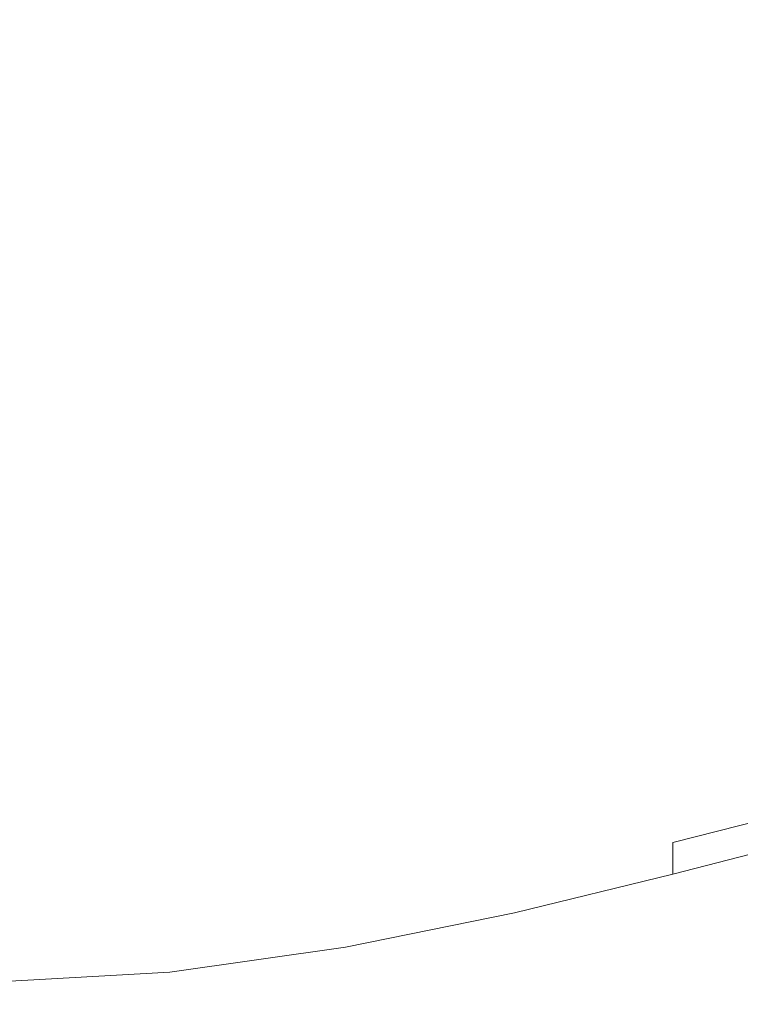
# Model space of a CAD drawing. Extents: x -600 to 600, y -70 to 40.
# Drawn here: x 485 to 491, y -70 to -61 of the extents above; entities that cross this region are included whole.
import ezdxf

# ---------------------------------------------------------------- set-up
doc = ezdxf.new("R2010")
doc.units = 0
doc.header["$LTSCALE"] = 500
doc.header["$MEASUREMENT"] = 0
doc.layers.add('NOVOTERM_CHROM_MAT', color=7, linetype='Continuous')

msp = doc.modelspace()

# ---------------------------------------------------------------- linework, layer by layer
at = {"layer": 'NOVOTERM_CHROM_MAT', "lineweight": 0}
for points, invisible_edges in [([(490.378, -60.6959, 842), (491.605, -60.5244, 842), (491.605, -62.6327, 842), (490.378, -62.8487, 842)], 15), ([(490.378, -60.696, 1060), (490.378, -62.8488, 1060), (491.605, -62.6328, 1060), (491.605, -60.5245, 1060)], 15), ([(490.378, -62.8487, 842), (489.032, -63.0663, 842), (489.032, -60.8683, 842), (490.378, -60.6959, 842)], 15), ([(490.378, -62.8488, 1060), (490.378, -60.696, 1060), (489.032, -60.8684, 1060), (489.032, -63.0664, 1060)], 15), ([(489.032, -63.0663, 842), (487.596, -63.2576, 842), (487.596, -61.0196, 842), (489.032, -60.8683, 842)], 15), ([(489.032, -63.0664, 1060), (489.032, -60.8684, 1060), (487.596, -61.0197, 1060), (487.596, -63.2577, 1060)], 15), ([(487.596, -63.2576, 842), (486.101, -63.3946, 842), (486.101, -61.128, 842), (487.596, -61.0196, 842)], 15), ([(487.596, -63.2577, 1060), (487.596, -61.0197, 1060), (486.101, -61.1281, 1060), (486.101, -63.3947, 1060)], 15), ([(486.101, -63.3946, 842), (484.576, -63.4496, 842), (484.576, -61.1714, 842), (486.101, -61.128, 842)], 15), ([(486.101, -63.3947, 1060), (486.101, -61.1281, 1060), (484.576, -61.1715, 1060), (484.576, -63.4497, 1060)], 15), ([(490.378, -62.8487, 842), (491.605, -62.6327, 842), (491.605, -64.5078, 842), (490.378, -64.7622, 842)], 15), ([(490.378, -62.8488, 1060), (490.378, -64.7623, 1060), (491.605, -64.5079, 1060), (491.605, -62.6328, 1060)], 15), ([(490.378, -64.7622, 842), (489.032, -65.0192, 842), (489.032, -63.0663, 842), (490.378, -62.8487, 842)], 15), ([(490.378, -64.7623, 1060), (490.378, -62.8488, 1060), (489.032, -63.0664, 1060), (489.032, -65.0193, 1060)], 15), ([(489.032, -65.0192, 842), (487.596, -65.2455, 842), (487.596, -63.2576, 842), (489.032, -63.0663, 842)], 15), ([(489.032, -65.0193, 1060), (489.032, -63.0664, 1060), (487.596, -63.2577, 1060), (487.596, -65.2456, 1060)], 15), ([(487.596, -65.2455, 842), (486.101, -65.4079, 842), (486.101, -63.3946, 842), (487.596, -63.2576, 842)], 15), ([(487.596, -65.2456, 1060), (487.596, -63.2577, 1060), (486.101, -63.3947, 1060), (486.101, -65.408, 1060)], 15), ([(486.101, -65.4079, 842), (484.576, -65.4731, 842), (484.576, -63.4496, 842), (486.101, -63.3946, 842)], 15), ([(486.101, -65.408, 1060), (486.101, -63.3947, 1060), (484.576, -63.4497, 1060), (484.576, -65.4732, 1060)], 15), ([(490.378, -64.7622, 842), (491.605, -64.5078, 842), (491.605, -65.9151, 842), (490.378, -66.1961, 842)], 15), ([(490.378, -64.7623, 1060), (490.378, -66.1962, 1060), (491.605, -65.9152, 1060), (491.605, -64.5079, 1060)], 15), ([(490.378, -66.1961, 842), (489.032, -66.4814, 842), (489.032, -65.0192, 842), (490.378, -64.7622, 842)], 15), ([(490.378, -66.1962, 1060), (490.378, -64.7623, 1060), (489.032, -65.0193, 1060), (489.032, -66.4815, 1060)], 15), ([(489.032, -66.4814, 842), (487.596, -66.7333, 842), (487.596, -65.2455, 842), (489.032, -65.0192, 842)], 15), ([(489.032, -66.4815, 1060), (489.032, -65.0193, 1060), (487.596, -65.2456, 1060), (487.596, -66.7334, 1060)], 15), ([(487.596, -66.7333, 842), (486.101, -66.9145, 842), (486.101, -65.4079, 842), (487.596, -65.2455, 842)], 15), ([(487.596, -66.7334, 1060), (487.596, -65.2456, 1060), (486.101, -65.408, 1060), (486.101, -66.9146, 1060)], 15), ([(486.101, -66.9145, 842), (484.576, -66.9874, 842), (484.576, -65.4731, 842), (486.101, -65.4079, 842)], 15), ([(486.101, -66.9146, 1060), (486.101, -65.408, 1060), (484.576, -65.4732, 1060), (484.576, -66.9875, 1060)], 15), ([(490.378, -66.1961, 842), (491.605, -65.9151, 842), (491.605, -66.9273, 842.027), (490.378, -67.2257, 842.027)], 15), ([(490.378, -66.1962, 1060), (490.378, -67.2258, 1059.97), (491.605, -66.9274, 1059.97), (491.605, -65.9152, 1060)], 15), ([(490.378, -67.2257, 842.027), (489.032, -67.5302, 842.027), (489.032, -66.4814, 842), (490.378, -66.1961, 842)], 15), ([(490.378, -67.2258, 1059.97), (490.378, -66.1962, 1060), (489.032, -66.4815, 1060), (489.032, -67.5303, 1059.97)], 15), ([(489.032, -67.5302, 842.027), (487.596, -67.8, 842.027), (487.596, -66.7333, 842), (489.032, -66.4814, 842)], 15), ([(489.032, -67.5303, 1059.97), (489.032, -66.4815, 1060), (487.596, -66.7334, 1060), (487.596, -67.8001, 1059.97)], 15), ([(487.596, -67.8, 842.027), (486.101, -67.9945, 842.027), (486.101, -66.9145, 842), (487.596, -66.7333, 842)], 15), ([(487.596, -67.8001, 1059.97), (487.596, -66.7334, 1060), (486.101, -66.9146, 1060), (486.101, -67.9946, 1059.97)], 15), ([(486.101, -67.9945, 842.027), (484.576, -68.0729, 842.027), (484.576, -66.9874, 842), (486.101, -66.9145, 842)], 15), ([(486.101, -67.9946, 1059.97), (486.101, -66.9146, 1060), (484.576, -66.9875, 1060), (484.576, -68.073, 1059.97)], 15), ([(490.378, -67.2257, 842.027), (491.605, -66.9273, 842.027), (491.605, -67.6175, 842.106), (490.378, -67.9263, 842.106)], 15), ([(490.378, -67.2258, 1059.97), (490.378, -67.9264, 1059.89), (491.605, -67.6176, 1059.89), (491.605, -66.9274, 1059.97)], 15), ([(490.378, -67.9263, 842.106), (489.032, -68.243, 842.106), (489.032, -67.5302, 842.027), (490.378, -67.2257, 842.027)], 15), ([(490.378, -67.9264, 1059.89), (490.378, -67.2258, 1059.97), (489.032, -67.5303, 1059.97), (489.032, -68.2431, 1059.89)], 15), ([(489.032, -68.243, 842.106), (487.596, -68.5245, 842.106), (487.596, -67.8, 842.027), (489.032, -67.5302, 842.027)], 15), ([(489.032, -68.2431, 1059.89), (489.032, -67.5303, 1059.97), (487.596, -67.8001, 1059.97), (487.596, -68.5246, 1059.89)], 15), ([(490.378, -67.9263, 842.106), (491.605, -67.6175, 842.106), (491.605, -68.0584, 842.2661), (490.378, -68.373, 842.2661)], 15), ([(490.378, -67.9264, 1059.89), (490.378, -68.3731, 1059.7301), (491.605, -68.0585, 1059.7301), (491.605, -67.6176, 1059.89)], 15), ([(487.596, -68.5245, 842.106), (486.101, -68.7278, 842.106), (486.101, -67.9945, 842.027), (487.596, -67.8, 842.027)], 15), ([(487.596, -68.5246, 1059.89), (487.596, -67.8001, 1059.97), (486.101, -67.9946, 1059.97), (486.101, -68.7279, 1059.89)], 15), ([(486.101, -68.7278, 842.106), (484.576, -68.8099, 842.106), (484.576, -68.0729, 842.027), (486.101, -67.9945, 842.027)], 15), ([(486.101, -68.7279, 1059.89), (486.101, -67.9946, 1059.97), (484.576, -68.073, 1059.97), (484.576, -68.81, 1059.89)], 15), ([(490.378, -68.373, 842.2661), (489.032, -68.6969, 842.2661), (489.032, -68.243, 842.106), (490.378, -67.9263, 842.106)], 15), ([(490.378, -68.3731, 1059.7301), (490.378, -67.9264, 1059.89), (489.032, -68.2431, 1059.89), (489.032, -68.697, 1059.7301)], 15), ([(490.378, -68.373, 842.2661), (491.605, -68.0584, 842.2661), (491.605, -68.323, 842.531), (490.378, -68.641, 842.531)], 14), ([(490.378, -68.3731, 1059.7301), (490.378, -68.6411, 1059.4701), (491.605, -68.3231, 1059.4701), (491.605, -68.0585, 1059.7301)], 13), ([(489.032, -68.6969, 842.2661), (487.596, -68.9856, 842.2661), (487.596, -68.5245, 842.106), (489.032, -68.243, 842.106)], 15), ([(489.032, -68.697, 1059.7301), (489.032, -68.2431, 1059.89), (487.596, -68.5246, 1059.89), (487.596, -68.9857, 1059.7301)], 15), ([(490.378, -68.641, 842.531), (491.605, -68.323, 842.531), (491.605, -68.4553, 843.087), (490.378, -68.7749, 843.087)], 15), ([(490.378, -68.6411, 1059.4701), (490.378, -68.775, 1058.91), (491.605, -68.4554, 1058.91), (491.605, -68.3231, 1059.4701)], 15), ([(490.378, -68.641, 842.531), (489.032, -68.9692, 842.531), (489.032, -68.6969, 842.2661), (490.378, -68.373, 842.2661)], 7), ([(490.378, -68.6411, 1059.4701), (490.378, -68.3731, 1059.7301), (489.032, -68.697, 1059.7301), (489.032, -68.9693, 1059.4701)], 15), ([(490.378, -68.7749, 843.087), (491.605, -68.4553, 843.087), (491.605, -68.4994, 844.116), (490.378, -68.8196, 844.116)], 15), ([(490.378, -68.775, 1058.91), (490.378, -68.8197, 1057.88), (491.605, -68.4995, 1057.88), (491.605, -68.4554, 1058.91)], 15), ([(490.378, -68.8196, 844.116), (491.605, -68.4994, 844.116), (491.605, -68.4994, 845.802), (490.378, -68.8196, 845.802)], 15), ([(490.378, -68.8196, 861.709), (491.605, -68.4994, 861.709), (491.605, -68.4994, 863.19), (490.378, -68.8196, 863.19)], 15), ([(490.378, -68.8196, 863.19), (491.605, -68.4994, 863.19), (491.605, -68.4994, 866.126), (490.378, -68.8196, 866.126)], 15), ([(490.378, -68.8196, 866.126), (491.605, -68.4994, 866.126), (491.605, -68.4994, 871.565), (490.378, -68.8196, 871.565)], 15), ([(490.378, -68.8196, 871.565), (491.605, -68.4994, 871.565), (491.605, -68.4994, 880.555), (490.378, -68.8196, 880.555)], 15), ([(490.378, -68.8196, 880.555), (491.605, -68.4994, 880.555), (491.605, -68.4994, 894.143), (490.378, -68.8196, 894.143)], 15), ([(490.378, -68.8196, 894.143), (491.605, -68.4994, 894.143), (491.605, -68.4994, 911.179), (490.378, -68.8196, 911.179)], 15), ([(490.378, -68.8196, 911.179), (491.605, -68.4994, 911.179), (491.605, -68.4994, 930.515), (490.378, -68.8196, 930.515)], 15), ([(490.378, -68.8196, 930.515), (491.605, -68.4994, 930.515), (491.605, -68.4995, 951), (490.378, -68.8197, 951)], 15), ([(490.378, -68.8196, 856.772), (491.605, -68.4994, 856.772), (491.605, -68.4994, 858.479), (490.378, -68.8196, 858.479)], 15), ([(490.378, -68.8196, 858.479), (491.605, -68.4994, 858.479), (491.605, -68.4994, 859.665), (490.378, -68.8196, 859.665)], 15), ([(490.378, -68.8196, 859.665), (491.605, -68.4994, 859.665), (491.605, -68.4994, 860.638), (490.378, -68.8196, 860.638)], 15), ([(490.378, -68.8196, 860.638), (491.605, -68.4994, 860.638), (491.605, -68.4994, 861.709), (490.378, -68.8196, 861.709)], 15), ([(490.378, -68.8196, 845.802), (491.605, -68.4994, 845.802), (491.605, -68.4994, 848.329), (490.378, -68.8196, 848.329)], 15), ([(490.378, -68.8196, 848.329), (491.605, -68.4994, 848.329), (491.605, -68.4994, 851.279), (490.378, -68.8196, 851.279)], 15), ([(490.378, -68.8196, 851.279), (491.605, -68.4994, 851.279), (491.605, -68.4994, 854.232), (490.378, -68.8196, 854.232)], 15), ([(490.378, -68.8196, 854.232), (491.605, -68.4994, 854.232), (491.605, -68.4994, 856.772), (490.378, -68.8196, 856.772)], 15), ([(490.378, -68.8197, 1057.88), (490.378, -68.8197, 1056.2001), (491.605, -68.4995, 1056.2001), (491.605, -68.4995, 1057.88)], 15), ([(490.378, -68.8197, 1040.29), (490.378, -68.8197, 1038.8101), (491.605, -68.4995, 1038.8101), (491.605, -68.4995, 1040.29)], 15), ([(490.378, -68.8197, 1038.8101), (490.378, -68.8197, 1035.87), (491.605, -68.4995, 1035.87), (491.605, -68.4995, 1038.8101)], 15), ([(490.378, -68.8197, 1035.87), (490.378, -68.8197, 1030.4399), (491.605, -68.4995, 1030.4399), (491.605, -68.4995, 1035.87)], 15), ([(490.378, -68.8197, 1030.4399), (490.378, -68.8197, 1021.4501), (491.605, -68.4995, 1021.4501), (491.605, -68.4995, 1030.4399)], 15), ([(490.378, -68.8197, 1021.4501), (490.378, -68.8197, 1007.8599), (491.605, -68.4995, 1007.8599), (491.605, -68.4995, 1021.4501)], 15), ([(490.378, -68.8197, 1007.8599), (490.378, -68.8197, 990.821), (491.605, -68.4995, 990.821), (491.605, -68.4995, 1007.8599)], 15), ([(490.378, -68.8197, 990.821), (490.378, -68.8197, 971.485), (491.605, -68.4995, 971.485), (491.605, -68.4995, 990.821)], 15), ([(490.378, -68.8197, 971.485), (490.378, -68.8197, 951), (491.605, -68.4995, 951), (491.605, -68.4995, 971.485)], 15), ([(490.378, -68.8197, 1045.23), (490.378, -68.8197, 1043.52), (491.605, -68.4995, 1043.52), (491.605, -68.4995, 1045.23)], 15), ([(490.378, -68.8197, 1043.52), (490.378, -68.8197, 1042.3401), (491.605, -68.4995, 1042.3401), (491.605, -68.4995, 1043.52)], 15), ([(490.378, -68.8197, 1042.3401), (490.378, -68.8197, 1041.36), (491.605, -68.4995, 1041.36), (491.605, -68.4995, 1042.3401)], 15), ([(490.378, -68.8197, 1041.36), (490.378, -68.8197, 1040.29), (491.605, -68.4995, 1040.29), (491.605, -68.4995, 1041.36)], 15), ([(490.378, -68.8197, 1056.2001), (490.378, -68.8197, 1053.67), (491.605, -68.4995, 1053.67), (491.605, -68.4995, 1056.2001)], 15), ([(490.378, -68.8197, 1053.67), (490.378, -68.8197, 1050.72), (491.605, -68.4995, 1050.72), (491.605, -68.4995, 1053.67)], 15), ([(490.378, -68.8197, 1050.72), (490.378, -68.8197, 1047.77), (491.605, -68.4995, 1047.77), (491.605, -68.4995, 1050.72)], 15), ([(490.378, -68.8197, 1047.77), (490.378, -68.8197, 1045.23), (491.605, -68.4995, 1045.23), (491.605, -68.4995, 1047.77)], 15), ([(487.596, -68.9856, 842.2661), (486.101, -69.1945, 842.2661), (486.101, -68.7278, 842.106), (487.596, -68.5245, 842.106)], 15), ([(487.596, -68.9857, 1059.7301), (487.596, -68.5246, 1059.89), (486.101, -68.7279, 1059.89), (486.101, -69.1946, 1059.7301)], 15), ([(490.378, -68.7749, 843.087), (489.032, -69.1054, 843.087), (489.032, -68.9692, 842.531), (490.378, -68.641, 842.531)], 11), ([(490.378, -68.775, 1058.91), (490.378, -68.6411, 1059.4701), (489.032, -68.9693, 1059.4701), (489.032, -69.1055, 1058.91)], 13), ([(486.101, -69.1945, 842.2661), (484.576, -69.279, 842.2661), (484.576, -68.8099, 842.106), (486.101, -68.7278, 842.106)], 15), ([(486.101, -69.1946, 1059.7301), (486.101, -68.7279, 1059.89), (484.576, -68.81, 1059.89), (484.576, -69.2791, 1059.7301)], 15), ([(489.032, -68.9692, 842.531), (487.596, -69.2622, 842.531), (487.596, -68.9856, 842.2661), (489.032, -68.6969, 842.2661)], 15), ([(489.032, -68.9693, 1059.4701), (489.032, -68.697, 1059.7301), (487.596, -68.9857, 1059.7301), (487.596, -69.2623, 1059.4701)], 7), ([(490.378, -68.8196, 844.116), (489.032, -69.1508, 844.116), (489.032, -69.1054, 843.087), (490.378, -68.7749, 843.087)], 15), ([(490.378, -68.8197, 1057.88), (490.378, -68.775, 1058.91), (489.032, -69.1055, 1058.91), (489.032, -69.1509, 1057.88)], 15), ([(490.378, -68.8196, 845.802), (489.032, -69.1508, 845.802), (489.032, -69.1508, 844.116), (490.378, -68.8196, 844.116)], 15), ([(490.378, -68.8196, 861.709), (489.032, -69.1508, 861.709), (489.032, -69.1508, 860.638), (490.378, -68.8196, 860.638)], 15), ([(490.378, -68.8196, 860.638), (489.032, -69.1508, 860.638), (489.032, -69.1508, 859.665), (490.378, -68.8196, 859.665)], 15), ([(490.378, -68.8196, 859.665), (489.032, -69.1508, 859.665), (489.032, -69.1508, 858.479), (490.378, -68.8196, 858.479)], 15), ([(490.378, -68.8196, 858.479), (489.032, -69.1508, 858.479), (489.032, -69.1508, 856.772), (490.378, -68.8196, 856.772)], 15), ([(489.032, -69.1508, 848.329), (489.032, -69.1508, 845.802), (490.378, -68.8196, 845.802), (490.378, -68.8196, 848.329)], 15), ([(489.032, -69.1508, 851.279), (489.032, -69.1508, 848.329), (490.378, -68.8196, 848.329), (490.378, -68.8196, 851.279)], 15), ([(489.032, -69.1508, 854.232), (489.032, -69.1508, 851.279), (490.378, -68.8196, 851.279), (490.378, -68.8196, 854.232)], 15), ([(489.032, -69.1508, 856.772), (489.032, -69.1508, 854.232), (490.378, -68.8196, 854.232), (490.378, -68.8196, 856.772)], 15), ([(490.378, -68.8196, 880.555), (489.032, -69.1508, 880.555), (489.032, -69.1508, 871.565), (490.378, -68.8196, 871.565)], 15), ([(490.378, -68.8196, 871.565), (489.032, -69.1508, 871.565), (489.032, -69.1508, 866.126), (490.378, -68.8196, 866.126)], 15), ([(490.378, -68.8196, 866.126), (489.032, -69.1508, 866.126), (489.032, -69.1508, 863.19), (490.378, -68.8196, 863.19)], 15), ([(490.378, -68.8196, 863.19), (489.032, -69.1508, 863.19), (489.032, -69.1508, 861.709), (490.378, -68.8196, 861.709)], 15), ([(490.378, -68.8196, 880.555), (490.378, -68.8196, 894.143), (489.032, -69.1508, 894.143), (489.032, -69.1508, 880.555)], 15), ([(490.378, -68.8196, 894.143), (490.378, -68.8196, 911.179), (489.032, -69.1508, 911.179), (489.032, -69.1508, 894.143)], 15), ([(490.378, -68.8196, 911.179), (490.378, -68.8196, 930.515), (489.032, -69.1508, 930.515), (489.032, -69.1508, 911.179)], 15), ([(490.378, -68.8196, 930.515), (490.378, -68.8197, 951), (489.032, -69.1509, 951), (489.032, -69.1508, 930.515)], 15), ([(490.378, -68.8197, 1056.2001), (490.378, -68.8197, 1057.88), (489.032, -69.1509, 1057.88), (489.032, -69.1509, 1056.2001)], 15), ([(490.378, -68.8197, 1040.29), (490.378, -68.8197, 1041.36), (489.032, -69.1509, 1041.36), (489.032, -69.1509, 1040.29)], 15), ([(490.378, -68.8197, 1041.36), (490.378, -68.8197, 1042.3401), (489.032, -69.1509, 1042.3401), (489.032, -69.1509, 1041.36)], 15), ([(490.378, -68.8197, 1042.3401), (490.378, -68.8197, 1043.52), (489.032, -69.1509, 1043.52), (489.032, -69.1509, 1042.3401)], 15), ([(490.378, -68.8197, 1043.52), (490.378, -68.8197, 1045.23), (489.032, -69.1509, 1045.23), (489.032, -69.1509, 1043.52)], 15), ([(489.032, -69.1509, 1045.23), (490.378, -68.8197, 1045.23), (490.378, -68.8197, 1047.77), (489.032, -69.1509, 1047.77)], 15), ([(489.032, -69.1509, 1047.77), (490.378, -68.8197, 1047.77), (490.378, -68.8197, 1050.72), (489.032, -69.1509, 1050.72)], 15), ([(489.032, -69.1509, 1050.72), (490.378, -68.8197, 1050.72), (490.378, -68.8197, 1053.67), (489.032, -69.1509, 1053.67)], 15), ([(489.032, -69.1509, 1053.67), (490.378, -68.8197, 1053.67), (490.378, -68.8197, 1056.2001), (489.032, -69.1509, 1056.2001)], 15), ([(490.378, -68.8197, 1021.4501), (490.378, -68.8197, 1030.4399), (489.032, -69.1509, 1030.4399), (489.032, -69.1509, 1021.4501)], 15), ([(490.378, -68.8197, 1030.4399), (490.378, -68.8197, 1035.87), (489.032, -69.1509, 1035.87), (489.032, -69.1509, 1030.4399)], 15), ([(490.378, -68.8197, 1035.87), (490.378, -68.8197, 1038.8101), (489.032, -69.1509, 1038.8101), (489.032, -69.1509, 1035.87)], 15), ([(490.378, -68.8197, 1038.8101), (490.378, -68.8197, 1040.29), (489.032, -69.1509, 1040.29), (489.032, -69.1509, 1038.8101)], 15), ([(490.378, -68.8197, 1021.4501), (489.032, -69.1509, 1021.4501), (489.032, -69.1509, 1007.8599), (490.378, -68.8197, 1007.8599)], 15), ([(490.378, -68.8197, 1007.8599), (489.032, -69.1509, 1007.8599), (489.032, -69.1509, 990.821), (490.378, -68.8197, 990.821)], 15), ([(490.378, -68.8197, 990.821), (489.032, -69.1509, 990.821), (489.032, -69.1509, 971.485), (490.378, -68.8197, 971.485)], 15), ([(490.378, -68.8197, 971.485), (489.032, -69.1509, 971.485), (489.032, -69.1509, 951), (490.378, -68.8197, 951)], 15), ([(487.596, -69.2622, 842.531), (486.101, -69.4745, 842.531), (486.101, -69.1945, 842.2661), (487.596, -68.9856, 842.2661)], 15), ([(487.596, -69.2623, 1059.4701), (487.596, -68.9857, 1059.7301), (486.101, -69.1946, 1059.7301), (486.101, -69.4746, 1059.4701)], 15), ([(489.032, -69.1054, 843.087), (487.596, -69.4005, 843.087), (487.596, -69.2622, 842.531), (489.032, -68.9692, 842.531)], 11), ([(489.032, -69.1055, 1058.91), (489.032, -68.9693, 1059.4701), (487.596, -69.2623, 1059.4701), (487.596, -69.4006, 1058.91)], 15), ([(489.032, -69.1508, 844.116), (487.596, -69.4467, 844.116), (487.596, -69.4005, 843.087), (489.032, -69.1054, 843.087)], 15), ([(489.032, -69.1509, 1057.88), (489.032, -69.1055, 1058.91), (487.596, -69.4006, 1058.91), (487.596, -69.4468, 1057.88)], 15), ([(489.032, -69.1508, 845.802), (487.596, -69.4467, 845.802), (487.596, -69.4467, 844.116), (489.032, -69.1508, 844.116)], 15), ([(489.032, -69.1508, 861.709), (487.596, -69.4467, 861.709), (487.596, -69.4467, 860.638), (489.032, -69.1508, 860.638)], 15), ([(489.032, -69.1508, 860.638), (487.596, -69.4467, 860.638), (487.596, -69.4467, 859.665), (489.032, -69.1508, 859.665)], 15), ([(489.032, -69.1508, 859.665), (487.596, -69.4467, 859.665), (487.596, -69.4467, 858.479), (489.032, -69.1508, 858.479)], 15), ([(489.032, -69.1508, 858.479), (487.596, -69.4467, 858.479), (487.596, -69.4467, 856.772), (489.032, -69.1508, 856.772)], 15), ([(487.596, -69.4467, 851.279), (487.596, -69.4467, 848.329), (489.032, -69.1508, 848.329), (489.032, -69.1508, 851.279)], 15), ([(487.596, -69.4467, 848.329), (487.596, -69.4467, 845.802), (489.032, -69.1508, 845.802), (489.032, -69.1508, 848.329)], 15), ([(487.596, -69.4467, 856.772), (487.596, -69.4467, 854.232), (489.032, -69.1508, 854.232), (489.032, -69.1508, 856.772)], 15), ([(487.596, -69.4467, 854.232), (487.596, -69.4467, 851.279), (489.032, -69.1508, 851.279), (489.032, -69.1508, 854.232)], 15), ([(489.032, -69.1508, 880.555), (487.596, -69.4467, 880.555), (487.596, -69.4467, 871.565), (489.032, -69.1508, 871.565)], 15), ([(489.032, -69.1508, 871.565), (487.596, -69.4467, 871.565), (487.596, -69.4467, 866.126), (489.032, -69.1508, 866.126)], 15), ([(489.032, -69.1508, 866.126), (487.596, -69.4467, 866.126), (487.596, -69.4467, 863.19), (489.032, -69.1508, 863.19)], 15), ([(489.032, -69.1508, 863.19), (487.596, -69.4467, 863.19), (487.596, -69.4467, 861.709), (489.032, -69.1508, 861.709)], 15), ([(489.032, -69.1508, 894.143), (489.032, -69.1508, 911.179), (487.596, -69.4467, 911.179), (487.596, -69.4467, 894.143)], 15), ([(489.032, -69.1508, 880.555), (489.032, -69.1508, 894.143), (487.596, -69.4467, 894.143), (487.596, -69.4467, 880.555)], 15), ([(489.032, -69.1508, 930.515), (489.032, -69.1509, 951), (487.596, -69.4468, 951), (487.596, -69.4467, 930.515)], 15), ([(489.032, -69.1508, 911.179), (489.032, -69.1508, 930.515), (487.596, -69.4467, 930.515), (487.596, -69.4467, 911.179)], 15), ([(489.032, -69.1509, 1056.2001), (489.032, -69.1509, 1057.88), (487.596, -69.4468, 1057.88), (487.596, -69.4468, 1056.2001)], 15), ([(489.032, -69.1509, 1041.36), (489.032, -69.1509, 1042.3401), (487.596, -69.4468, 1042.3401), (487.596, -69.4468, 1041.36)], 15), ([(489.032, -69.1509, 1040.29), (489.032, -69.1509, 1041.36), (487.596, -69.4468, 1041.36), (487.596, -69.4468, 1040.29)], 15), ([(489.032, -69.1509, 1043.52), (489.032, -69.1509, 1045.23), (487.596, -69.4468, 1045.23), (487.596, -69.4468, 1043.52)], 15), ([(489.032, -69.1509, 1042.3401), (489.032, -69.1509, 1043.52), (487.596, -69.4468, 1043.52), (487.596, -69.4468, 1042.3401)], 15), ([(487.596, -69.4468, 1045.23), (489.032, -69.1509, 1045.23), (489.032, -69.1509, 1047.77), (487.596, -69.4468, 1047.77)], 15), ([(487.596, -69.4468, 1047.77), (489.032, -69.1509, 1047.77), (489.032, -69.1509, 1050.72), (487.596, -69.4468, 1050.72)], 15), ([(487.596, -69.4468, 1050.72), (489.032, -69.1509, 1050.72), (489.032, -69.1509, 1053.67), (487.596, -69.4468, 1053.67)], 15), ([(487.596, -69.4468, 1053.67), (489.032, -69.1509, 1053.67), (489.032, -69.1509, 1056.2001), (487.596, -69.4468, 1056.2001)], 15), ([(489.032, -69.1509, 1030.4399), (489.032, -69.1509, 1035.87), (487.596, -69.4468, 1035.87), (487.596, -69.4468, 1030.4399)], 15), ([(489.032, -69.1509, 1021.4501), (489.032, -69.1509, 1030.4399), (487.596, -69.4468, 1030.4399), (487.596, -69.4468, 1021.4501)], 15), ([(489.032, -69.1509, 1038.8101), (489.032, -69.1509, 1040.29), (487.596, -69.4468, 1040.29), (487.596, -69.4468, 1038.8101)], 15), ([(489.032, -69.1509, 1035.87), (489.032, -69.1509, 1038.8101), (487.596, -69.4468, 1038.8101), (487.596, -69.4468, 1035.87)], 15), ([(489.032, -69.1509, 1021.4501), (487.596, -69.4468, 1021.4501), (487.596, -69.4468, 1007.8599), (489.032, -69.1509, 1007.8599)], 15), ([(489.032, -69.1509, 1007.8599), (487.596, -69.4468, 1007.8599), (487.596, -69.4468, 990.821), (489.032, -69.1509, 990.821)], 15), ([(489.032, -69.1509, 990.821), (487.596, -69.4468, 990.821), (487.596, -69.4468, 971.485), (489.032, -69.1509, 971.485)], 15), ([(489.032, -69.1509, 971.485), (487.596, -69.4468, 971.485), (487.596, -69.4468, 951), (489.032, -69.1509, 951)], 15), ([(486.101, -69.4745, 842.531), (484.576, -69.5604, 842.531), (484.576, -69.279, 842.2661), (486.101, -69.1945, 842.2661)], 15), ([(486.101, -69.4746, 1059.4701), (486.101, -69.1946, 1059.7301), (484.576, -69.2791, 1059.7301), (484.576, -69.5605, 1059.4701)], 7), ([(487.596, -69.4005, 843.087), (486.101, -69.6145, 843.087), (486.101, -69.4745, 842.531), (487.596, -69.2622, 842.531)], 11), ([(487.596, -69.4006, 1058.91), (487.596, -69.2623, 1059.4701), (486.101, -69.4746, 1059.4701), (486.101, -69.6146, 1058.91)], 13), ([(487.596, -69.4467, 844.116), (486.101, -69.6611, 844.116), (486.101, -69.6145, 843.087), (487.596, -69.4005, 843.087)], 15), ([(487.596, -69.4468, 1057.88), (487.596, -69.4006, 1058.91), (486.101, -69.6146, 1058.91), (486.101, -69.6612, 1057.88)], 15), ([(486.101, -69.6145, 843.087), (484.576, -69.7011, 843.087), (484.576, -69.5604, 842.531), (486.101, -69.4745, 842.531)], 11), ([(486.101, -69.6146, 1058.91), (486.101, -69.4746, 1059.4701), (484.576, -69.5605, 1059.4701), (484.576, -69.7012, 1058.91)], 15), ([(487.596, -69.4467, 845.802), (486.101, -69.6611, 845.802), (486.101, -69.6611, 844.116), (487.596, -69.4467, 844.116)], 15), ([(487.596, -69.4467, 861.709), (486.101, -69.6611, 861.709), (486.101, -69.6611, 860.638), (487.596, -69.4467, 860.638)], 15), ([(487.596, -69.4467, 860.638), (486.101, -69.6611, 860.638), (486.101, -69.6611, 859.665), (487.596, -69.4467, 859.665)], 15), ([(487.596, -69.4467, 859.665), (486.101, -69.6611, 859.665), (486.101, -69.6611, 858.479), (487.596, -69.4467, 858.479)], 15), ([(487.596, -69.4467, 858.479), (486.101, -69.6611, 858.479), (486.101, -69.6611, 856.772), (487.596, -69.4467, 856.772)], 15), ([(486.101, -69.6611, 854.232), (486.101, -69.6611, 851.279), (487.596, -69.4467, 851.279), (487.596, -69.4467, 854.232)], 15), ([(486.101, -69.6611, 856.772), (486.101, -69.6611, 854.232), (487.596, -69.4467, 854.232), (487.596, -69.4467, 856.772)], 15), ([(486.101, -69.6611, 848.329), (486.101, -69.6611, 845.802), (487.596, -69.4467, 845.802), (487.596, -69.4467, 848.329)], 15), ([(486.101, -69.6611, 851.279), (486.101, -69.6611, 848.329), (487.596, -69.4467, 848.329), (487.596, -69.4467, 851.279)], 15), ([(487.596, -69.4467, 880.555), (486.101, -69.6611, 880.555), (486.101, -69.6611, 871.565), (487.596, -69.4467, 871.565)], 15), ([(487.596, -69.4467, 871.565), (486.101, -69.6611, 871.565), (486.101, -69.6611, 866.126), (487.596, -69.4467, 866.126)], 15), ([(487.596, -69.4467, 866.126), (486.101, -69.6611, 866.126), (486.101, -69.6611, 863.19), (487.596, -69.4467, 863.19)], 15), ([(487.596, -69.4467, 863.19), (486.101, -69.6611, 863.19), (486.101, -69.6611, 861.709), (487.596, -69.4467, 861.709)], 15), ([(487.596, -69.4467, 911.179), (487.596, -69.4467, 930.515), (486.101, -69.6611, 930.515), (486.101, -69.6611, 911.179)], 15), ([(487.596, -69.4467, 930.515), (487.596, -69.4468, 951), (486.101, -69.6612, 951), (486.101, -69.6611, 930.515)], 15), ([(487.596, -69.4467, 880.555), (487.596, -69.4467, 894.143), (486.101, -69.6611, 894.143), (486.101, -69.6611, 880.555)], 15), ([(487.596, -69.4467, 894.143), (487.596, -69.4467, 911.179), (486.101, -69.6611, 911.179), (486.101, -69.6611, 894.143)], 15), ([(487.596, -69.4468, 1056.2001), (487.596, -69.4468, 1057.88), (486.101, -69.6612, 1057.88), (486.101, -69.6612, 1056.2001)], 15), ([(487.596, -69.4468, 1042.3401), (487.596, -69.4468, 1043.52), (486.101, -69.6612, 1043.52), (486.101, -69.6612, 1042.3401)], 15), ([(487.596, -69.4468, 1043.52), (487.596, -69.4468, 1045.23), (486.101, -69.6612, 1045.23), (486.101, -69.6612, 1043.52)], 15), ([(487.596, -69.4468, 1040.29), (487.596, -69.4468, 1041.36), (486.101, -69.6612, 1041.36), (486.101, -69.6612, 1040.29)], 15), ([(487.596, -69.4468, 1041.36), (487.596, -69.4468, 1042.3401), (486.101, -69.6612, 1042.3401), (486.101, -69.6612, 1041.36)], 15), ([(486.101, -69.6612, 1045.23), (487.596, -69.4468, 1045.23), (487.596, -69.4468, 1047.77), (486.101, -69.6612, 1047.77)], 15), ([(486.101, -69.6612, 1047.77), (487.596, -69.4468, 1047.77), (487.596, -69.4468, 1050.72), (486.101, -69.6612, 1050.72)], 15), ([(486.101, -69.6612, 1050.72), (487.596, -69.4468, 1050.72), (487.596, -69.4468, 1053.67), (486.101, -69.6612, 1053.67)], 15), ([(486.101, -69.6612, 1053.67), (487.596, -69.4468, 1053.67), (487.596, -69.4468, 1056.2001), (486.101, -69.6612, 1056.2001)], 15), ([(487.596, -69.4468, 1035.87), (487.596, -69.4468, 1038.8101), (486.101, -69.6612, 1038.8101), (486.101, -69.6612, 1035.87)], 15), ([(487.596, -69.4468, 1038.8101), (487.596, -69.4468, 1040.29), (486.101, -69.6612, 1040.29), (486.101, -69.6612, 1038.8101)], 15), ([(487.596, -69.4468, 1021.4501), (487.596, -69.4468, 1030.4399), (486.101, -69.6612, 1030.4399), (486.101, -69.6612, 1021.4501)], 15), ([(487.596, -69.4468, 1030.4399), (487.596, -69.4468, 1035.87), (486.101, -69.6612, 1035.87), (486.101, -69.6612, 1030.4399)], 15), ([(487.596, -69.4468, 1021.4501), (486.101, -69.6612, 1021.4501), (486.101, -69.6612, 1007.8599), (487.596, -69.4468, 1007.8599)], 15), ([(487.596, -69.4468, 1007.8599), (486.101, -69.6612, 1007.8599), (486.101, -69.6612, 990.821), (487.596, -69.4468, 990.821)], 15), ([(487.596, -69.4468, 990.821), (486.101, -69.6612, 990.821), (486.101, -69.6612, 971.485), (487.596, -69.4468, 971.485)], 15), ([(487.596, -69.4468, 971.485), (486.101, -69.6612, 971.485), (486.101, -69.6612, 951), (487.596, -69.4468, 951)], 15), ([(486.101, -69.6611, 844.116), (484.576, -69.748, 844.116), (484.576, -69.7011, 843.087), (486.101, -69.6145, 843.087)], 15), ([(486.101, -69.6612, 1057.88), (486.101, -69.6146, 1058.91), (484.576, -69.7012, 1058.91), (484.576, -69.7481, 1057.88)], 15), ([(486.101, -69.6611, 845.802), (484.576, -69.748, 845.802), (484.576, -69.748, 844.116), (486.101, -69.6611, 844.116)], 15), ([(486.101, -69.6611, 861.709), (484.576, -69.748, 861.709), (484.576, -69.748, 860.638), (486.101, -69.6611, 860.638)], 15), ([(486.101, -69.6611, 860.638), (484.576, -69.748, 860.638), (484.576, -69.748, 859.665), (486.101, -69.6611, 859.665)], 15), ([(486.101, -69.6611, 859.665), (484.576, -69.748, 859.665), (484.576, -69.748, 858.479), (486.101, -69.6611, 858.479)], 15), ([(486.101, -69.6611, 858.479), (484.576, -69.748, 858.479), (484.576, -69.748, 856.772), (486.101, -69.6611, 856.772)], 15), ([(484.576, -69.748, 856.772), (484.576, -69.748, 854.232), (486.101, -69.6611, 854.232), (486.101, -69.6611, 856.772)], 15), ([(484.576, -69.748, 854.232), (484.576, -69.748, 851.279), (486.101, -69.6611, 851.279), (486.101, -69.6611, 854.232)], 15), ([(484.576, -69.748, 851.279), (484.576, -69.748, 848.329), (486.101, -69.6611, 848.329), (486.101, -69.6611, 851.279)], 15), ([(484.576, -69.748, 848.329), (484.576, -69.748, 845.802), (486.101, -69.6611, 845.802), (486.101, -69.6611, 848.329)], 15), ([(486.101, -69.6611, 880.555), (484.576, -69.748, 880.555), (484.576, -69.748, 871.565), (486.101, -69.6611, 871.565)], 15), ([(486.101, -69.6611, 871.565), (484.576, -69.748, 871.565), (484.576, -69.748, 866.126), (486.101, -69.6611, 866.126)], 15), ([(486.101, -69.6611, 866.126), (484.576, -69.748, 866.126), (484.576, -69.748, 863.19), (486.101, -69.6611, 863.19)], 15), ([(486.101, -69.6611, 863.19), (484.576, -69.748, 863.19), (484.576, -69.748, 861.709), (486.101, -69.6611, 861.709)], 15), ([(486.101, -69.6611, 930.515), (486.101, -69.6612, 951), (484.576, -69.7481, 951), (484.576, -69.7481, 930.515)], 15), ([(486.101, -69.6611, 911.179), (486.101, -69.6611, 930.515), (484.576, -69.7481, 930.515), (484.576, -69.7481, 911.179)], 15), ([(486.101, -69.6611, 894.143), (486.101, -69.6611, 911.179), (484.576, -69.7481, 911.179), (484.576, -69.7481, 894.143)], 15), ([(486.101, -69.6611, 880.555), (486.101, -69.6611, 894.143), (484.576, -69.7481, 894.143), (484.576, -69.748, 880.555)], 15), ([(486.101, -69.6612, 1056.2001), (486.101, -69.6612, 1057.88), (484.576, -69.7481, 1057.88), (484.576, -69.7481, 1056.2001)], 15), ([(486.101, -69.6612, 1043.52), (486.101, -69.6612, 1045.23), (484.576, -69.7481, 1045.23), (484.576, -69.7481, 1043.52)], 15), ([(486.101, -69.6612, 1042.3401), (486.101, -69.6612, 1043.52), (484.576, -69.7481, 1043.52), (484.576, -69.7481, 1042.3401)], 15), ([(486.101, -69.6612, 1041.36), (486.101, -69.6612, 1042.3401), (484.576, -69.7481, 1042.3401), (484.576, -69.7481, 1041.36)], 15), ([(486.101, -69.6612, 1040.29), (486.101, -69.6612, 1041.36), (484.576, -69.7481, 1041.36), (484.576, -69.7481, 1040.29)], 15), ([(484.576, -69.7481, 1045.23), (486.101, -69.6612, 1045.23), (486.101, -69.6612, 1047.77), (484.576, -69.7481, 1047.77)], 15), ([(484.576, -69.7481, 1047.77), (486.101, -69.6612, 1047.77), (486.101, -69.6612, 1050.72), (484.576, -69.7481, 1050.72)], 15), ([(484.576, -69.7481, 1050.72), (486.101, -69.6612, 1050.72), (486.101, -69.6612, 1053.67), (484.576, -69.7481, 1053.67)], 15), ([(484.576, -69.7481, 1053.67), (486.101, -69.6612, 1053.67), (486.101, -69.6612, 1056.2001), (484.576, -69.7481, 1056.2001)], 15), ([(486.101, -69.6612, 1038.8101), (486.101, -69.6612, 1040.29), (484.576, -69.7481, 1040.29), (484.576, -69.7481, 1038.8101)], 15), ([(486.101, -69.6612, 1035.87), (486.101, -69.6612, 1038.8101), (484.576, -69.7481, 1038.8101), (484.576, -69.7481, 1035.87)], 15), ([(486.101, -69.6612, 1030.4399), (486.101, -69.6612, 1035.87), (484.576, -69.7481, 1035.87), (484.576, -69.7481, 1030.4399)], 15), ([(486.101, -69.6612, 1021.4501), (486.101, -69.6612, 1030.4399), (484.576, -69.7481, 1030.4399), (484.576, -69.7481, 1021.4501)], 15), ([(486.101, -69.6612, 1021.4501), (484.576, -69.7481, 1021.4501), (484.576, -69.7481, 1007.8599), (486.101, -69.6612, 1007.8599)], 15), ([(486.101, -69.6612, 1007.8599), (484.576, -69.7481, 1007.8599), (484.576, -69.7481, 990.821), (486.101, -69.6612, 990.821)], 15), ([(486.101, -69.6612, 990.821), (484.576, -69.7481, 990.821), (484.576, -69.7481, 971.485), (486.101, -69.6612, 971.485)], 15), ([(486.101, -69.6612, 971.485), (484.576, -69.7481, 971.485), (484.576, -69.7481, 951), (486.101, -69.6612, 951)], 15)]:
    msp.add_3dface(points, dxfattribs=dict(at, invisible_edges=invisible_edges))

doc.saveas('drawing.dxf')
